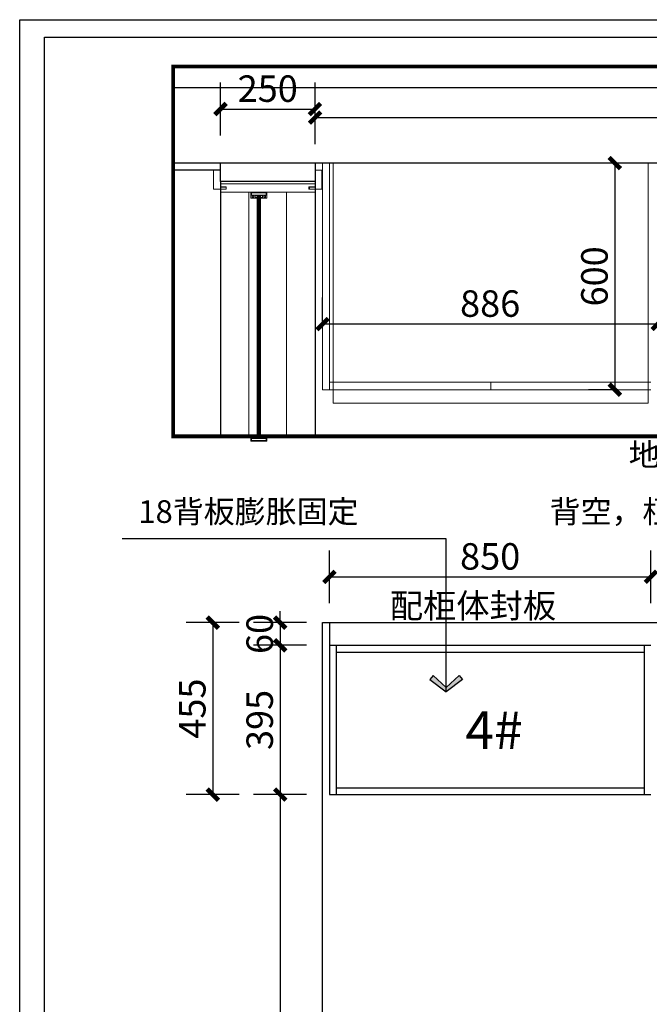
# Model space of a CAD drawing. Units: inches. Extents: x 1171042 to 1190581, y -464820 to -460309.
# Drawn here: x 1184228 to 1185893, y -462914 to -460309 of the extents above; entities that cross this region are included whole.
import ezdxf

# ---------------------------------------------------------------- set-up
doc = ezdxf.new("R2010")
doc.units = ezdxf.units.IN
doc.header["$LTSCALE"] = 1000
doc.header["$MEASUREMENT"] = 0
doc.header["$PDMODE"] = 3
doc.linetypes.add('DASH', pattern=[0.35, 0.25, -0.1])
for name, color, linetype, lineweight in [('8YH', 8, 'Continuous', 9), ('外框', 102, 'Continuous', 18), ('细实线 0.09', 7, 'Continuous', 9)]:
    doc.layers.add(name, color=color, linetype=linetype, lineweight=lineweight)
doc.styles.add('CHISEL', font='txt', dxfattribs={"width": 0.75})
doc.styles.get("Standard").update_dxf_attribs({"font": 'txt', "bigfont": 'gbcbig.shx'})
doc.styles.add('仿宋', font='txt', dxfattribs={"width": 0.7})
doc.styles.add('宋', font='simhei.ttf')
doc.dimstyles.new('MS 30', dxfattribs={"dimscale": 30, "dimtxt": 2.8, "dimasz": 1, "dimexe": 1, "dimexo": 1, "dimgap": 1, "dimtad": 1, "dimdec": 0, "dimzin": 0, "dimdsep": 46, "dimtxsty": 'CHISEL', "dimblk1": 'ARCHTICK', "dimblk2": 'ARCHTICK', "dimsah": 1, "dimcen": 0, "dimdle": 1, "dimse1": 1, "dimse2": 1, "dimclrd": 1, "dimclre": 1, "dimclrt": 2, "dimadec": 0, "dimazin": 0, "dimtfac": 1, "dimtdec": 0, "dimtix": 1, "dimtmove": 2, "dimatfit": 1, "dimldrblk": 'A', "dimfxl": 4.5, "dimfxlon": 1, "dimtolj": 1, "dimtzin": 0, "dimarcsym": 0})
doc.dimstyles.new('副本 YY70外', dxfattribs={"dimtxt": 70, "dimasz": 30, "dimexe": 70, "dimexo": 20, "dimgap": 10, "dimtad": 1, "dimdec": 0, "dimtxsty": '仿宋', "dimblk": 'ARCHTICK', "dimcen": 2.5, "dimclrd": 251, "dimclre": 251, "dimclrt": 3, "dimadec": 0, "dimazin": 0, "dimtfac": 1, "dimtdec": 0, "dimtix": 1, "dimtmove": 0, "dimatfit": 3, "dimldrblk": 'ARCHTICK', "dimfxl": 70, "dimfxlon": 1, "dimarcsym": 0})
pattern_1 = [(135, (1269113.0487, -472800.5935), (-1.414213562, -1.414213562), [])]

# ---------------------------------------------------------------- blocks, each defined once
blk = doc.blocks.new('wdasfgb')
at = {"lineweight": -2}
for points in [[(138171.2, -55904.5), (143440.8, -55904.5), (143440.8, -59646.6), (138171.2, -59646.6)], [(138225.2, -55942.6), (142526.5, -55942.6), (142526.5, -59596.8), (138225.2, -59596.8)]]:
    blk.add_lwpolyline(points, close=True, dxfattribs=at)
blk = doc.blocks.new('_ARCHTICK')
at = {"color": 0, "linetype": 'ByBlock', "const_width": 0.4}
blk.add_lwpolyline([(-0.5, -0.5), (0.5, 0.5)], dxfattribs=at)
blk = doc.blocks.new('*D6')
at = {"layer": 'Defpoints', "color": 0, "transparency": 16777216}
for p in [(1185008.9, -460545.1), (1184758.9, -460688.1), (1185008.9, -460688)]:
    blk.add_point(p, dxfattribs=at)
at = {"layer": '外框', "color": 251, "lineweight": -2, "transparency": 16777216}
for p, q in [((1184758.9, -460615.1), (1184758.9, -460475.1)), ((1185008.9, -460615.1), (1185008.9, -460475.1)), ((1184758.9, -460545.1), (1185008.9, -460545.1))]:
    blk.add_line(p, q, dxfattribs=at)
at = {"layer": '外框', "color": 251, "lineweight": -2, "transparency": 16777216, "xscale": 30, "yscale": 30, "zscale": 30, "rotation": 180}
blk.add_blockref('_ARCHTICK', (1184758.9, -460545.1), dxfattribs=at)
at = {"layer": '外框', "color": 251, "lineweight": -2, "transparency": 16777216, "xscale": 30, "yscale": 30, "zscale": 30}
blk.add_blockref('_ARCHTICK', (1185008.9, -460545.1), dxfattribs=at)
at = {"layer": '外框', "color": 3, "transparency": 16777216, "insert": (1184883.9, -460500.1), "char_height": 70, "attachment_point": 5, "style": '仿宋'}
blk.add_mtext('250', dxfattribs=at)
blk = doc.blocks.new('*D12')
at = {"layer": 'Defpoints', "color": 0, "transparency": 16777216}
for p in [(1187115.9, -460567.6), (1187115.9, -460655.2), (1185008.9, -460688)]:
    blk.add_point(p, dxfattribs=at)
at = {"layer": '外框', "color": 251, "lineweight": -2, "transparency": 16777216}
for p, q in [((1185008.9, -460637.6), (1185008.9, -460497.6)), ((1187115.9, -460635.2), (1187115.9, -460497.6)), ((1185008.9, -460567.6), (1187115.9, -460567.6))]:
    blk.add_line(p, q, dxfattribs=at)
at = {"layer": '外框', "color": 251, "lineweight": -2, "transparency": 16777216, "xscale": 30, "yscale": 30, "zscale": 30, "rotation": 180}
blk.add_blockref('_ARCHTICK', (1185008.9, -460567.6), dxfattribs=at)
at = {"layer": '外框', "color": 251, "lineweight": -2, "transparency": 16777216, "xscale": 30, "yscale": 30, "zscale": 30}
blk.add_blockref('_ARCHTICK', (1187115.9, -460567.6), dxfattribs=at)
at = {"layer": '外框', "color": 3, "transparency": 16777216, "insert": (1186062.4, -460522.6), "char_height": 70, "attachment_point": 5, "style": '仿宋'}
blk.add_mtext('2107', dxfattribs=at)
blk = doc.blocks.new('5306竖框')
at = {"layer": '细实线 0.09', "color": 5}
for p, q in [((-21, 15), (-21, 1)), ((-20, 16), (-4.9, 16)), ((-20, 0), (20, 0)), ((-19, 7.5), (19, 7.5)), ((-19, 7.5), (-19, 2)), ((-19, 2), (19, 2)), ((-17.7, 12.4), (-17.9, 12.5)), ((-17.7, 10.6), (-17.9, 10.5)), ((-16.4, 13.6), (-16.5, 13.8)), ((-16.4, 9.4), (-16.5, 9.2)), ((-14.7, 13.6), (-14.6, 13.8)), ((-14.6, 9.2), (-14.7, 9.4)), ((-13.4, 12.4), (-13.2, 12.5)), ((-13.4, 10.6), (-13.2, 10.5)), ((-10.1, 14), (-6.3, 14)), ((-10.1, 14), (-10.1, 9)), ((-10.1, 9), (-0.2, 9)), ((-6.3, 14), (-6.3, 13.3)), ((-6, 13), (-5.4, 13)), ((-4.8, 15.8), (-5.1, 15.5)), ((-5.1, 15.5), (-5.1, 13.3)), ((-4.8, 15.8), (-4.8, 15.9)), ((0, 8.8), (-0.2, 9)), ((0.2, 9), (0, 8.8)), ((0.2, 9), (10.1, 9)), ((4.8, 15.8), (4.8, 15.9)), ((4.8, 15.8), (5.1, 15.5)), ((20, 16), (4.9, 16)), ((5.1, 15.5), (5.1, 13.3)), ((5.1, 14.5), (5.1, 15.5)), ((6, 13), (5.4, 13)), ((10.1, 14), (6.3, 14)), ((6.3, 14), (6.3, 13.3)), ((10.1, 14), (10.1, 9)), ((13.4, 12.4), (13.2, 12.5)), ((13.4, 10.6), (13.2, 10.5)), ((14.7, 13.6), (14.6, 13.8)), ((14.6, 9.2), (14.7, 9.4)), ((16.4, 13.6), (16.5, 13.8)), ((16.4, 9.4), (16.5, 9.2)), ((17.7, 12.4), (17.9, 12.5)), ((17.7, 10.6), (17.9, 10.5)), ((19, 2), (19, 7.5)), ((21, 1), (21, 15))]:
    blk.add_line(p, q, dxfattribs=at)
for centre, radius, start, end in [((-20, 15), 1, 90, 180), ((-20, 1), 1, 180, 270), ((-15.6, 11.5), 2.7, 117.0886, 152.9114), ((-17.8, 12.6), 0.2, 152.9114, 247.5), ((-17.8, 10.4), 0.2, 112.5, 207.0886), ((-17.8, 10.4), 0.2, 112.5, 207.0886), ((-15.6, 11.5), 2.7, 207.0886, 242.9114), ((-15.6, 11.5), 2.2, 159.9919, 200.0081), ((-17.7, 12.3), 0.1, 339.9919, 67.5), ((-17.7, 10.7), 0.1, 292.5, 20.0081), ((-16.7, 13.7), 0.2, 22.5, 117.0886), ((-16.7, 9.3), 0.2, 242.9114, 337.5), ((-16.3, 13.7), 0.1, 202.5, 290.0081), ((-16.3, 9.3), 0.1, 69.9919, 157.5), ((-15.6, 11.5), 2.2, 69.9919, 110.0081), ((-15.6, 11.5), 2.2, 249.9919, 290.0081), ((-14.8, 13.7), 0.1, 249.9919, 337.5), ((-14.8, 9.3), 0.1, 22.5, 110.0081), ((-14.4, 13.7), 0.2, 62.9114, 157.5), ((-14.4, 9.3), 0.2, 202.5, 297.0886), ((-15.6, 11.5), 2.7, 27.0886, 62.9114), ((-15.6, 11.5), 2.7, 297.0886, 332.9114), ((-13.4, 12.3), 0.1, 112.5, 200.0081), ((-15.6, 11.5), 2.2, 339.9919, 20.0081), ((-13.4, 10.7), 0.1, 159.9919, 247.5), ((-13.3, 12.6), 0.2, 292.5, 27.0886), ((-13.3, 10.4), 0.2, 332.9114, 67.5), ((-6, 13.3), 0.3, 180, 270), ((-5.4, 13.3), 0.3, 270, 0), ((-4.9, 15.9), 0.1, 0, 90), ((-4.9, 15.8), 0.1, 315, 360), ((4.9, 15.9), 0.1, 90, 180), ((4.9, 15.8), 0.1, 180, 225), ((5.4, 13.3), 0.3, 180, 270), ((6, 13.3), 0.3, 270, 0), ((15.6, 11.5), 2.7, 117.0886, 152.9114), ((13.3, 12.6), 0.2, 152.9114, 247.5), ((13.3, 10.4), 0.2, 112.5, 207.0886), ((15.6, 11.5), 2.7, 207.0886, 242.9114), ((13.4, 12.3), 0.1, 339.9919, 67.5), ((15.6, 11.5), 2.2, 159.9919, 200.0081), ((13.4, 10.7), 0.1, 292.5, 20.0081), ((14.4, 13.7), 0.2, 22.5, 117.0886), ((14.4, 9.3), 0.2, 242.9114, 337.5), ((14.8, 13.7), 0.1, 202.5, 290.0081), ((14.8, 9.3), 0.1, 69.9919, 157.5), ((15.6, 11.5), 2.2, 69.9919, 110.0081), ((15.6, 11.5), 2.2, 249.9919, 290.0081), ((16.3, 13.7), 0.1, 249.9919, 337.5), ((16.3, 9.3), 0.1, 22.5, 110.0081), ((16.7, 13.7), 0.2, 62.9114, 157.5), ((16.7, 9.3), 0.2, 202.5, 297.0886), ((15.6, 11.5), 2.7, 27.0886, 62.9114), ((15.6, 11.5), 2.7, 297.0886, 332.9114), ((17.7, 12.3), 0.1, 112.5, 200.0081), ((15.6, 11.5), 2.2, 339.9919, 20.0081), ((17.7, 10.7), 0.1, 159.9919, 247.5), ((17.8, 12.6), 0.2, 292.5, 27.0886), ((17.8, 10.4), 0.2, 332.9114, 67.5), ((17.8, 10.4), 0.2, 332.9114, 67.5), ((20, 15), 1, 0, 90), ((20, 1), 1, 270, 0)]:
    blk.add_arc(centre, radius, start, end, dxfattribs=at)
blk = doc.blocks.new('*D13')
at = {"layer": 'Defpoints', "color": 0, "transparency": 16777216}
for p in [(1185914.9, -461113.7), (1185028.9, -461145.1, 0), (1185914.9, -461145.1, 0)]:
    blk.add_point(p, dxfattribs=at)
at = {"layer": '外框', "color": 251, "lineweight": -2, "transparency": 16777216}
for p, q in [((1185028.9, -461125.1), (1185028.9, -461043.7)), ((1185914.9, -461125.1), (1185914.9, -461043.7)), ((1185028.9, -461113.7), (1185914.9, -461113.7))]:
    blk.add_line(p, q, dxfattribs=at)
at = {"layer": '外框', "color": 251, "lineweight": -2, "transparency": 16777216, "xscale": 30, "yscale": 30, "zscale": 30, "rotation": 180}
blk.add_blockref('_ARCHTICK', (1185028.9, -461113.7), dxfattribs=at)
at = {"layer": '外框', "color": 251, "lineweight": -2, "transparency": 16777216, "xscale": 30, "yscale": 30, "zscale": 30}
blk.add_blockref('_ARCHTICK', (1185914.9, -461113.7), dxfattribs=at)
at = {"layer": '外框', "color": 3, "transparency": 16777216, "insert": (1185471.9, -461068.7), "char_height": 70, "attachment_point": 5, "style": '仿宋'}
blk.add_mtext('886', dxfattribs=at)
blk = doc.blocks.new('*D16')
at = {"layer": 'Defpoints', "color": 0, "transparency": 16777216}
for p in [(1185829.7, -460688), (1185801.6, -461287.5), (1185829.7, -461287.5, 0)]:
    blk.add_point(p, dxfattribs=at)
at = {"layer": '外框', "color": 251, "lineweight": -2, "transparency": 16777216}
for p, q in [((1185809.7, -460688), (1185731.6, -460688)), ((1185801.6, -460688), (1185801.6, -461287.5)), ((1185809.7, -461287.5), (1185731.6, -461287.5))]:
    blk.add_line(p, q, dxfattribs=at)
at = {"layer": '外框', "color": 251, "lineweight": -2, "transparency": 16777216, "xscale": 30, "yscale": 30, "zscale": 30}
for p, rotation in [((1185801.6, -460688), 90), ((1185801.6, -461287.5), 270)]:
    blk.add_blockref('_ARCHTICK', p, dxfattribs=dict(at, rotation=rotation))
at = {"layer": '外框', "color": 3, "transparency": 16777216, "insert": (1185756.6, -460987.7), "char_height": 70, "attachment_point": 5, "rotation": 90, "style": '仿宋'}
blk.add_mtext('600', dxfattribs=at)
blk = doc.blocks.new('*D18')
at = {"layer": 'Defpoints', "color": 0, "transparency": 16777216}
for p in [(1185107.9, -461963.7, 0), (1184916.7, -462358.7), (1185118.1, -462358.7, 0)]:
    blk.add_point(p, dxfattribs=at)
at = {"layer": '外框', "color": 251, "lineweight": -2, "transparency": 16777216}
for p, q in [((1184986.7, -461963.7), (1184846.7, -461963.7)), ((1184916.7, -461963.7), (1184916.7, -462358.7)), ((1184986.7, -462358.7), (1184846.7, -462358.7))]:
    blk.add_line(p, q, dxfattribs=at)
at = {"layer": '外框', "color": 251, "lineweight": -2, "transparency": 16777216, "xscale": 30, "yscale": 30, "zscale": 30}
for p, rotation in [((1184916.7, -461963.7), 90), ((1184916.7, -462358.7), 270)]:
    blk.add_blockref('_ARCHTICK', p, dxfattribs=dict(at, rotation=rotation))
at = {"layer": '外框', "color": 3, "transparency": 16777216, "insert": (1184871.7, -462161.2), "char_height": 70, "attachment_point": 5, "rotation": 90, "style": '仿宋'}
blk.add_mtext('395', dxfattribs=at)
blk = doc.blocks.new('*D19')
at = {"layer": 'Defpoints', "color": 0, "transparency": 16777216}
for p in [(1185118.1, -462358.7, 0), (1184916.7, -464268.7), (1185028.9, -464268.7, 0)]:
    blk.add_point(p, dxfattribs=at)
at = {"layer": '外框', "color": 251, "lineweight": -2, "transparency": 16777216}
for p, q in [((1184986.7, -462358.7), (1184846.7, -462358.7)), ((1184916.7, -462358.7), (1184916.7, -464268.7)), ((1184986.7, -464268.7), (1184846.7, -464268.7))]:
    blk.add_line(p, q, dxfattribs=at)
at = {"layer": '外框', "color": 251, "lineweight": -2, "transparency": 16777216, "xscale": 30, "yscale": 30, "zscale": 30}
for p, rotation in [((1184916.7, -462358.7), 90), ((1184916.7, -464268.7), 270)]:
    blk.add_blockref('_ARCHTICK', p, dxfattribs=dict(at, rotation=rotation))
at = {"layer": '外框', "color": 3, "transparency": 16777216, "insert": (1184871.7, -463313.7), "char_height": 70, "attachment_point": 5, "rotation": 90, "style": '仿宋'}
blk.add_mtext('1910', dxfattribs=at)
blk = doc.blocks.new('*D7')
at = {"layer": 'Defpoints', "color": 0, "transparency": 16777216}
for p in [(1185896.9, -461782.6), (1185046.9, -461903.7, 0), (1185896.9, -461903.7, 0)]:
    blk.add_point(p, dxfattribs=at)
at = {"layer": '外框', "color": 251, "lineweight": -2, "transparency": 16777216}
for p, q in [((1185046.9, -461852.6), (1185046.9, -461712.6)), ((1185896.9, -461852.6), (1185896.9, -461712.6)), ((1185046.9, -461782.6), (1185896.9, -461782.6))]:
    blk.add_line(p, q, dxfattribs=at)
at = {"layer": '外框', "color": 251, "lineweight": -2, "transparency": 16777216, "xscale": 30, "yscale": 30, "zscale": 30, "rotation": 180}
blk.add_blockref('_ARCHTICK', (1185046.9, -461782.6), dxfattribs=at)
at = {"layer": '外框', "color": 251, "lineweight": -2, "transparency": 16777216, "xscale": 30, "yscale": 30, "zscale": 30}
blk.add_blockref('_ARCHTICK', (1185896.9, -461782.6), dxfattribs=at)
at = {"layer": '外框', "color": 3, "transparency": 16777216, "insert": (1185471.9, -461737.6), "char_height": 70, "attachment_point": 5, "style": '仿宋'}
blk.add_mtext('850', dxfattribs=at)
blk = doc.blocks.new('*D28')
at = {"layer": 'Defpoints', "color": 0, "transparency": 16777216}
for p in [(1185078.6, -461903.7, 0), (1184916.7, -461963.7), (1185078.6, -461963.7, 0)]:
    blk.add_point(p, dxfattribs=at)
at = {"layer": '外框', "color": 251, "lineweight": -2, "transparency": 16777216}
for p, q in [((1184916.7, -461903.7), (1184916.7, -461873.7)), ((1184986.7, -461903.7), (1184846.7, -461903.7)), ((1184916.7, -461903.7), (1184916.7, -461963.7)), ((1184986.7, -461963.7), (1184846.7, -461963.7)), ((1184916.7, -461963.7), (1184916.7, -461993.7))]:
    blk.add_line(p, q, dxfattribs=at)
at = {"layer": '外框', "color": 251, "lineweight": -2, "transparency": 16777216, "xscale": 30, "yscale": 30, "zscale": 30}
for p, rotation in [((1184916.7, -461903.7), 270), ((1184916.7, -461963.7), 90)]:
    blk.add_blockref('_ARCHTICK', p, dxfattribs=dict(at, rotation=rotation))
at = {"layer": '外框', "color": 3, "transparency": 16777216, "insert": (1184871.7, -461933.7), "char_height": 70, "attachment_point": 5, "rotation": 90, "style": '仿宋'}
blk.add_mtext('60', dxfattribs=at)
blk = doc.blocks.new('*D29')
at = {"layer": 'Defpoints', "color": 0, "transparency": 16777216}
for p in [(1185078.6, -461903.7, 0), (1184738.6, -462358.7), (1185095.1, -462358.7, 0)]:
    blk.add_point(p, dxfattribs=at)
at = {"layer": '外框', "color": 251, "lineweight": -2, "transparency": 16777216}
for p, q in [((1184808.6, -461903.7), (1184668.6, -461903.7)), ((1184738.6, -461903.7), (1184738.6, -462358.7)), ((1184808.6, -462358.7), (1184668.6, -462358.7))]:
    blk.add_line(p, q, dxfattribs=at)
at = {"layer": '外框', "color": 251, "lineweight": -2, "transparency": 16777216, "xscale": 30, "yscale": 30, "zscale": 30}
for p, rotation in [((1184738.6, -461903.7), 90), ((1184738.6, -462358.7), 270)]:
    blk.add_blockref('_ARCHTICK', p, dxfattribs=dict(at, rotation=rotation))
at = {"layer": '外框', "color": 3, "transparency": 16777216, "insert": (1184693.6, -462131.2), "char_height": 70, "attachment_point": 5, "rotation": 90, "style": '仿宋'}
blk.add_mtext('455', dxfattribs=at)
blk = doc.blocks.new('A')
for p, q in [((-1.435, 1.148), (-1.09, 1.437)), ((-1.435, 1.148), (-0.369, 0)), ((-1.09, 1.437), (0, 0)), ((-0.369, 0), (-2.127, 0)), ((-1.435, -1.148), (-0.369, 0)), ((-1.09, -1.437), (0, 0)), ((-1.435, -1.148), (-1.09, -1.437))]:
    blk.add_line(p, q)
for points in [[(-1.435, 1.148), (-1.09, 1.437), (-0.369, 0), (0, 0)], [(-1.435, -1.148), (-1.09, -1.437), (-0.369, 0), (0, 0)]]:
    blk.add_solid(points)

msp = doc.modelspace()

# ---------------------------------------------------------------- hatches: boundary and pattern name
at = {"layer": '细实线 0.09'}
h = msp.add_hatch(dxfattribs=at)
h.set_pattern_fill('_USER', color=4, scale=2, angle=135, pattern_type=0)
h.set_pattern_definition(pattern_1)
h.paths.add_polyline_path([(1184864.57, -460773.97), (1184856.57, -460773.97), (1184856.37, -461414.98), (1184864.37, -461414.98)])
h = msp.add_hatch(dxfattribs=at)
h.set_pattern_fill('_USER', color=4, scale=2, angle=135, pattern_type=0)
h.set_pattern_definition(pattern_1)
h.paths.add_polyline_path([(1184864.57, -460773.97), (1184856.57, -460773.97), (1184856.37, -461414.98), (1184864.37, -461414.98)])

# ---------------------------------------------------------------- linework, layer by layer
for p, q in [((1187115.87, -460687.98, 0), (1184633.88, -460687.98, 0)), ((1184758.87, -460736.98, 0), (1184758.87, -460688.09, 0)), ((1185008.87, -460687.98, 0), (1185008.87, -460736.98, 0)), ((1185008.87, -460736.98, 0), (1184758.87, -460736.98, 0)), ((1185028.87, -464268.74, 0), (1185028.87, -461903.74, 0)), ((1185028.87, -461903.74, 0), (1187114.87, -461903.74, 0)), ((1185046.87, -461903.74, 0), (1185046.87, -462358.74, 0)), ((1185046.87, -461963.74, 0), (1185896.87, -461963.74, 0)), ((1185064.87, -461963.74, 0), (1185064.87, -462358.74, 0)), ((1185878.87, -461963.74, 0), (1185878.87, -462358.74, 0)), ((1185064.87, -461981.74, 0), (1185878.87, -461981.74, 0)), ((1185046.87, -462358.74, 0), (1185896.87, -462358.74, 0)), ((1185064.87, -462340.74, 0), (1185878.87, -462340.74, 0))]:
    msp.add_line(p, q)
at = {"color": 4}
msp.add_line((1184758.87, -460706.98, 0), (1184633.88, -460706.98, 0), dxfattribs=at)
at = {"color": 251}
for p, q in [((1184758.87, -460736.98, 0), (1184758.87, -461410.93, 0)), ((1185008.87, -460736.86, 0), (1185008.87, -461410.93, 0))]:
    msp.add_line(p, q, dxfattribs=at)
at = {"elevation": 0}
msp.add_lwpolyline([(1184633.88, -460487.74), (1185729.19, -460487.74), (1186915.87, -460488.15)], dxfattribs=at)
at = {"layer": '8YH', "color": 4, "elevation": 0}
for points in [[(1184773.87, -460756.98), (1184758.87, -460756.98), (1184740.87, -460756.98), (1184740.87, -460706.98), (1184758.87, -460706.98), (1184758.87, -460751.98), (1184773.87, -460751.98), (1184773.87, -460756.98)], [(1184993.87, -460756.98), (1185008.87, -460756.98), (1185026.87, -460756.98), (1185026.87, -460706.98), (1185008.87, -460706.98), (1185008.87, -460751.98), (1184993.87, -460751.98), (1184993.87, -460756.98)]]:
    msp.add_lwpolyline(points, dxfattribs=at)
msp.add_lwpolyline([(1184758.87, -460764.98), (1184758.87, -460756.98), (1184773.87, -460756.98), (1184773.87, -460750.98), (1184758.87, -460750.98), (1184758.87, -460742.98), (1185008.87, -460742.98), (1185008.87, -460750.98), (1184992.87, -460750.98), (1184992.87, -460756.98), (1185008.87, -460756.98), (1185008.87, -460764.98), (1184758.87, -460764.98)], close=True, dxfattribs=at)
at = {"layer": '外框', "color": 3}
for p, q in [((1185028.87, -461287.49, 0), (1185028.87, -460687.98, 0)), ((1185046.87, -461287.49, 0), (1185046.87, -460687.98, 0)), ((1184833.87, -460764.98, 0), (1184833.87, -461410.93, 0)), ((1184933.87, -460764.98, 0), (1184933.87, -461410.93, 0)), ((1185046.87, -461267.49, 0), (1185896.87, -461267.49, 0)), ((1185473.87, -461287.49, 0), (1185473.87, -461267.49, 0)), ((1185028.87, -461287.49, 0), (1185046.87, -461287.49, 0)), ((1185046.87, -461287.49, 0), (1185896.87, -461287.49, 0))]:
    msp.add_line(p, q, dxfattribs=at)
at = {"layer": '外框', "color": 1, "linetype": 'DASH', "const_width": 10, "elevation": 0}
msp.add_lwpolyline([(1184633.88, -461410.93), (1184633.88, -460432.65), (1187265.2, -460432.65), (1187265.2, -461410.93)], close=True, dxfattribs=at)
at = {"layer": '外框', "color": 6, "elevation": 0}
msp.add_lwpolyline([(1185889.56, -461322.87), (1185889.56, -460687.87), (1185056.56, -460687.87), (1185056.56, -461322.87)], close=True, dxfattribs=at)
at = {"layer": '细实线 0.09', "color": 4, "elevation": 0}
msp.add_lwpolyline([(1184856.37, -460773.97), (1184856.37, -461414.98), (1184864.37, -461414.98), (1184864.37, -460773.97)], close=True, dxfattribs=at)
msp.add_lwpolyline([(1184856.37, -460773.97), (1184856.37, -461414.98), (1184864.37, -461414.98), (1184864.37, -460773.97)], close=True, dxfattribs=at)

# ---------------------------------------------------------------- block references
at = {"xscale": 1.205604482816094, "yscale": 1.205604482723157, "zscale": 1.205604482721101}
msp.add_blockref('wdasfgb', (1017648.43, -392909.98), dxfattribs=at)
at = {"layer": '细实线 0.09', "xscale": -1, "rotation": 180}
msp.add_blockref('5306竖框', (1184860.37, -460764.98, 0), dxfattribs=at)
at = {"layer": '细实线 0.09'}
msp.add_blockref('5306竖框', (1184860.37, -461423.98, 0), dxfattribs=at)
msp.add_blockref('5306竖框', (1184860.37, -461423.98, 0), dxfattribs=at)

# ---------------------------------------------------------------- texts
at = {"color": 7, "char_height": 60}
for s, insert, width, attachment_point in [('{\\fNSimSun|b0|i0|c134|p49;地柜平面图}', (1186247.64, -461429.06, 0), 710.1861, 3), ('{\\fNSimSun|b0|i0|c134|p49;18背板膨胀固定}', (1184541.97, -461579.98, 0), 710.1861, 1), ('{\\fNSimSun|b0|i0|c134|p49;背空，柜中柜,柜门同柜体}', (1186552.11, -461579.98, 0), 1318.9572, 3)]:
    msp.add_mtext(s, dxfattribs=dict(at, insert=insert, width=width, attachment_point=attachment_point))
at = {"color": 1, "lineweight": -2, "insert": (1185426.42, -461859.11, 0), "char_height": 64.4244, "width": 1428.4152, "attachment_point": 5, "style": '宋'}
msp.add_mtext('{\\fSimSun|b1|i0|c134|p54;配柜体封板}', dxfattribs=at)
at = {"linetype": 'ByBlock', "lineweight": 18, "ltscale": 10, "insert": (1185406.57, -462138.01, 0), "char_height": 100, "width": 1853.0062, "attachment_point": 1}
msp.add_mtext('{\\fNSimSun|b0|i0|c134|p49;\\C6;4#}', dxfattribs=at)

# ---------------------------------------------------------------- dimensions: what is measured, and where the dimension line sits
at = {"layer": '外框', "color": 3}
for base, p1, p2, angle, picture, middle in [((1185008.87, -460545.14, 0), (1184758.87, -460688.09, 0), (1185008.87, -460687.98, 0), 180, '*D6', (1184883.87, -460500.14, 0)), ((1187115.87, -460567.59, 0), (1185008.87, -460687.98, 0), (1187115.87, -460655.21, 0), 180, '*D12', (1186062.37, -460522.59, 0)), ((1184916.65, -464268.74, 0), (1185118.14, -462358.74, 0), (1185028.87, -464268.74, 0), 90, '*D19', (1184871.65, -463313.74, 0))]:
    dim = msp.add_linear_dim(base=base, p1=p1, p2=p2, angle=angle, dimstyle='副本 YY70外', override={"dimtmove": 1}, dxfattribs=at)
    dim.commit()
    dim.dimension.update_dxf_attribs({"geometry": picture, "text_midpoint": middle})
for base, p1, p2, picture, middle in [((1185801.64, -461287.49, 0), (1185829.66, -460687.98, 0), (1185829.66, -461287.49, 0), '*D16', (1185756.64, -460987.74, 0)), ((1184738.57, -462358.74, 0), (1185078.56, -461903.74, 0), (1185095.14, -462358.74, 0), '*D29', (1184693.57, -462131.24, 0)), ((1184916.65, -461963.74, 0), (1185078.56, -461903.74, 0), (1185078.56, -461963.74, 0), '*D28', (1184871.65, -461933.74, 0)), ((1184916.65, -462358.74, 0), (1185107.94, -461963.74, 0), (1185118.12, -462358.74, 0), '*D18', (1184871.65, -462161.24, 0))]:
    dim = msp.add_linear_dim(base=base, p1=p1, p2=p2, angle=90, dimstyle='副本 YY70外', dxfattribs=at)
    dim.commit()
    dim.dimension.update_dxf_attribs({"geometry": picture, "text_midpoint": middle})
dim = msp.add_linear_dim(base=(1185914.87, -461113.73, 0), p1=(1185028.87, -461145.11, 0), p2=(1185914.87, -461145.11, 0), dimstyle='副本 YY70外', dxfattribs=at)
dim.commit()
dim.dimension.update_dxf_attribs({"geometry": '*D13', "text_midpoint": (1185471.87, -461068.73, 0)})
dim = msp.add_linear_dim(base=(1185896.87, -461782.59, 0), p1=(1185046.87, -461903.74, 0), p2=(1185896.87, -461903.74, 0), dimstyle='副本 YY70外', override={"dimtmove": 1}, dxfattribs=at)
dim.commit()
dim.dimension.update_dxf_attribs({"geometry": '*D7', "text_midpoint": (1185471.87, -461737.59, 0)})

# ---------------------------------------------------------------- leaders
msp.add_leader([(1185355.86, -462086.51, 0), (1185355.86, -461682.03, 0), (1184499.16, -461682.03, 0)], dimstyle='MS 30', override={"dimtad": 0}, dxfattribs=at)

doc.saveas('drawing.dxf')
